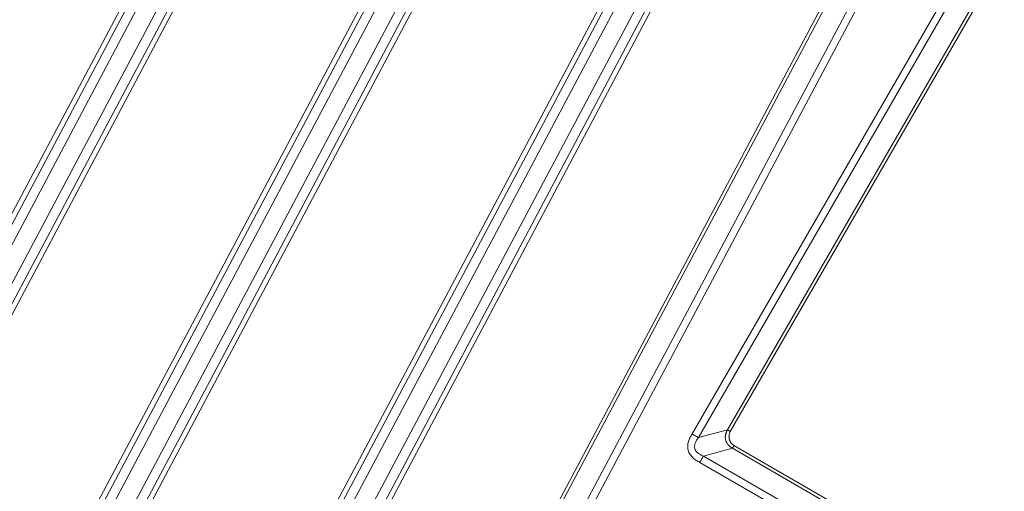
# Model space of a CAD drawing. Units: millimetres. Extents: x -762 to 1793, y -214 to 996.
# Drawn here: x 365 to 551, y 500 to 589 of the extents above; entities that cross this region are included whole.
import ezdxf

# ---------------------------------------------------------------- set-up
doc = ezdxf.new("R2010")
doc.units = ezdxf.units.MM
doc.layers.add('1', color=7, linetype='Continuous', true_color=0xffffff)

msp = doc.modelspace()

# ---------------------------------------------------------------- linework, layer by layer
at = {"layer": '1', "color": 3, "linetype": 'Continuous', "lineweight": 13}
for p, q in [((388.52, 599.85), (318.54, 467.97)), ((389.42, 599.49), (319.44, 467.61)), ((391.66, 599.88), (321.65, 467.95)), ((364.9, 470.01), (433.8, 599.85)), ((365.73, 469.51), (434.7, 599.49)), ((436.94, 599.88), (366.93, 467.95)), ((375.51, 476.73), (440.85, 599.88)), ((479.09, 599.85), (409.11, 467.97)), ((479.98, 599.49), (410, 467.61)), ((482.22, 599.88), (412.21, 467.95)), ((416.13, 467.95), (486.13, 599.88)), ((418.36, 468.33), (488.34, 600.21)), ((419.26, 467.97), (489.24, 599.85)), ((521.21, 599.85), (451.09, 467.97)), ((521.83, 599.74), (451.71, 467.86)), ((526.39, 599.76), (456.25, 467.84)), ((528.02, 599.88), (459.54, 471.09)), ((492.16, 510.41), (543.81, 599.88)), ((493.36, 509.71), (545.48, 599.99)), ((498.84, 511.18), (550.1, 599.97)), ((499.36, 510.88), (550.73, 599.85)), ((325.56, 467.95), (394.63, 598.1)), ((327.8, 468.33), (396.06, 596.98)), ((328.7, 467.97), (396.92, 596.55)), ((440.08, 594.59), (377.42, 476.52)), ((440.86, 594.02), (378.27, 476.07)), ((493.36, 509.71), (498.84, 511.18)), ((494.29, 506.23), (499.78, 507.7)), ((568.93, 467.77), (499.78, 507.7)), ((569.79, 467.97), (500.08, 508.22)), ((560.94, 467.75), (494.29, 506.23)), ((557.82, 467.95), (493.6, 505.03))]:
    msp.add_line(p, q, dxfattribs=at)
for points in [[(493.6, 505.03), (493.37, 505.14), (492.91, 505.39), (492.27, 505.88), (491.72, 506.52), (491.35, 507.31), (491.27, 508.18), (491.43, 509), (491.74, 509.74), (492.01, 510.19), (492.16, 510.41)], [(494.29, 506.23), (494.18, 506.03), (493.95, 505.63), (493.71, 505.23), (493.6, 505.03)]]:
    msp.add_open_spline(points, degree=3, dxfattribs=at)
for points, knots in [([(492.16, 510.41), (492.17, 510.4), (492.19, 510.38), (492.23, 510.36), (492.27, 510.34), (492.3, 510.32), (492.34, 510.3), (492.38, 510.27), (492.41, 510.25), (492.45, 510.23), (492.48, 510.21), (492.52, 510.19), (492.55, 510.17), (492.59, 510.15), (492.62, 510.13), (492.66, 510.11), (492.69, 510.09), (492.73, 510.07), (492.76, 510.05), (492.8, 510.03), (492.83, 510.01), (492.87, 509.99), (492.9, 509.97), (492.93, 509.95), (492.97, 509.93), (493, 509.91), (493.03, 509.89), (493.07, 509.87), (493.1, 509.85), (493.13, 509.84), (493.17, 509.82), (493.2, 509.8), (493.23, 509.78), (493.26, 509.76), (493.29, 509.75), (493.33, 509.73), (493.35, 509.72), (493.36, 509.71)], [0, 0, 0, 0, 0.030818, 0.061504, 0.092057, 0.122478, 0.152767, 0.182923, 0.212946, 0.242837, 0.272596, 0.302223, 0.331717, 0.361079, 0.390309, 0.419407, 0.448373, 0.477206, 0.505908, 0.534477, 0.562915, 0.59122, 0.619394, 0.647436, 0.675346, 0.703124, 0.730771, 0.758286, 0.785669, 0.812921, 0.840041, 0.867029, 0.893886, 0.920612, 0.947206, 0.973668, 1, 1, 1, 1]), ([(494.29, 506.23), (494.1, 506.31), (493.72, 506.48), (493.22, 506.79), (492.83, 507.18), (492.6, 507.64), (492.57, 508.16), (492.71, 508.69), (492.99, 509.21), (493.23, 509.55), (493.36, 509.71)], [0, 0, 0, 0, 0.124964, 0.249975, 0.374985, 0.499996, 0.625007, 0.750018, 0.875029, 1, 1, 1, 1]), ([(499.78, 507.7), (499.77, 507.7), (499.74, 507.72), (499.71, 507.74), (499.68, 507.76), (499.65, 507.78), (499.62, 507.8), (499.59, 507.82), (499.56, 507.84), (499.53, 507.86), (499.51, 507.88), (499.48, 507.9), (499.45, 507.92), (499.43, 507.94), (499.4, 507.96), (499.32, 508.02), (499.18, 508.13), (499.02, 508.3), (498.88, 508.47), (498.78, 508.61), (498.71, 508.73), (498.66, 508.83), (498.61, 508.92), (498.57, 509.02), (498.54, 509.12), (498.49, 509.29), (498.44, 509.52), (498.43, 509.76), (498.44, 509.92), (498.45, 510), (498.46, 510.09), (498.47, 510.18), (498.49, 510.29), (498.52, 510.43), (498.57, 510.58), (498.62, 510.71), (498.66, 510.8), (498.68, 510.86), (498.71, 510.92), (498.74, 510.99), (498.77, 511.05), (498.81, 511.12), (498.83, 511.16), (498.84, 511.18)], [0, 0, 0, 0, 0.009382, 0.018635, 0.027759, 0.036753, 0.045619, 0.054357, 0.062968, 0.071451, 0.079809, 0.08804, 0.096146, 0.104127, 0.111984, 0.119718, 0.182048, 0.241723, 0.292799, 0.342965, 0.369322, 0.395521, 0.421626, 0.447703, 0.473818, 0.500034, 0.574815, 0.649629, 0.671021, 0.692552, 0.71425, 0.736141, 0.758255, 0.79776, 0.838392, 0.880281, 0.895867, 0.91195, 0.928537, 0.945631, 0.963237, 0.981359, 1, 1, 1, 1]), ([(500.08, 508.22), (499.96, 508.3), (499.75, 508.48), (499.53, 508.73), (499.39, 508.94), (499.31, 509.1), (499.24, 509.25), (499.2, 509.41), (499.16, 509.57), (499.14, 509.74), (499.13, 509.91), (499.15, 510.16), (499.21, 510.49), (499.31, 510.75), (499.36, 510.88)], [0, 0, 0, 0, 0.125, 0.25, 0.3125, 0.375, 0.4375, 0.5, 0.5625, 0.625, 0.6875, 0.75, 0.875, 1, 1, 1, 1])]:
    msp.add_open_spline(points, degree=3, knots=knots, dxfattribs=at)
at = {"layer": '1', "color": 3, "linetype": 'Continuous', "lineweight": 18}
for points, knots in [([(499.36, 510.88), (499.36, 510.88), (499.34, 510.89), (499.32, 510.91), (499.29, 510.92), (499.26, 510.94), (499.24, 510.95), (499.21, 510.97), (499.18, 510.99), (499.15, 511), (499.13, 511.02), (499.1, 511.04), (499.07, 511.05), (499.04, 511.07), (499, 511.09), (498.97, 511.11), (498.94, 511.12), (498.91, 511.14), (498.88, 511.16), (498.85, 511.17), (498.84, 511.18)], [0, 0, 0, 0, 0.046304, 0.093693, 0.142167, 0.191724, 0.242364, 0.294087, 0.346893, 0.400783, 0.455759, 0.511823, 0.568977, 0.627226, 0.686574, 0.747025, 0.808586, 0.871264, 0.935065, 1, 1, 1, 1]), ([(500.08, 508.22), (500.07, 508.21), (500.07, 508.2), (500.05, 508.18), (500.04, 508.15), (500.03, 508.13), (500.02, 508.11), (500.01, 508.08), (499.99, 508.06), (499.98, 508.04), (499.97, 508.01), (499.95, 507.99), (499.94, 507.96), (499.92, 507.94), (499.91, 507.91), (499.89, 507.89), (499.88, 507.86), (499.86, 507.83), (499.84, 507.81), (499.83, 507.78), (499.81, 507.75), (499.79, 507.73), (499.78, 507.71), (499.78, 507.7)], [0, 0, 0, 0, 0.040589, 0.081869, 0.123843, 0.166514, 0.209882, 0.25395, 0.298719, 0.344192, 0.39037, 0.437254, 0.484847, 0.533149, 0.582161, 0.631886, 0.682324, 0.733477, 0.785346, 0.837932, 0.891235, 0.945258, 1, 1, 1, 1])]:
    msp.add_open_spline(points, degree=3, knots=knots, dxfattribs=at)

doc.saveas('drawing.dxf')
